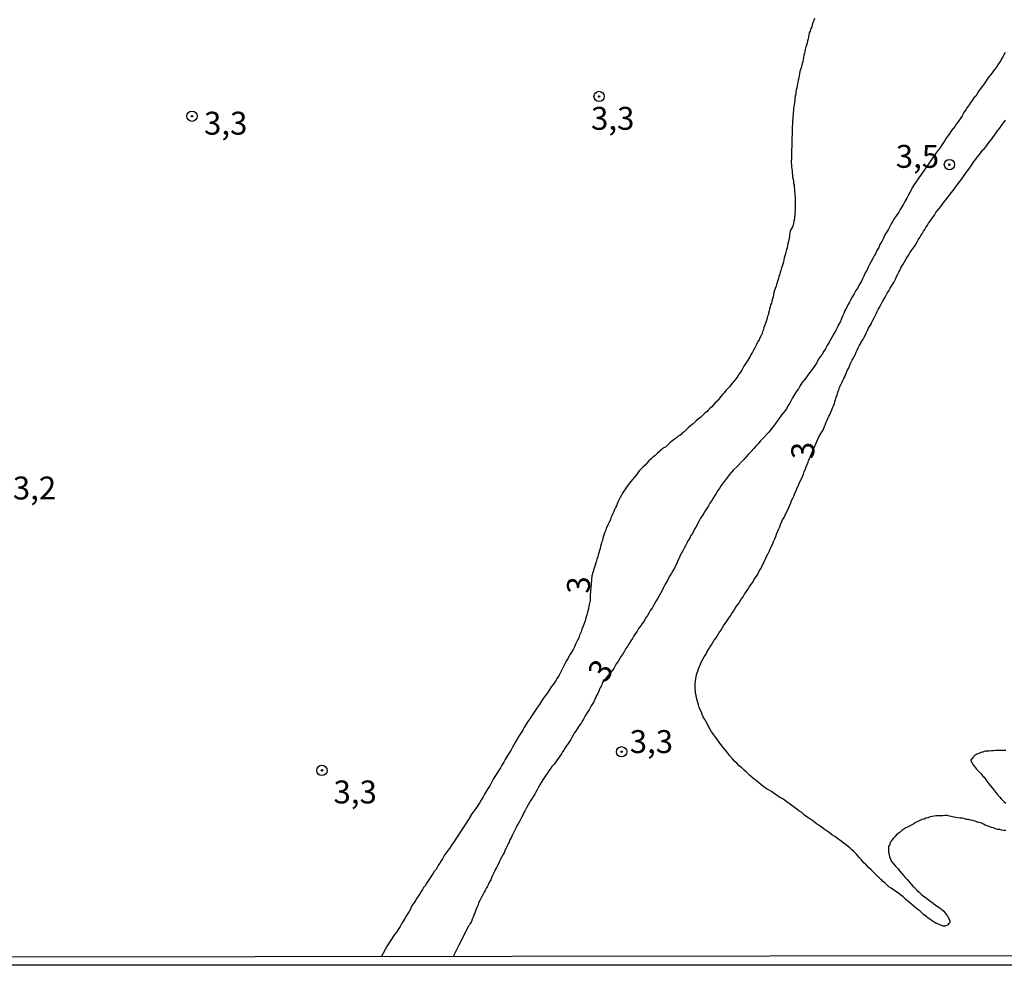
# Model space of a CAD drawing. Units: millimetres. Extents: x 185556 to 187967, y 1654886 to 1657662.
# Drawn here: x 186251 to 186358, y 1654886 to 1654989 of the extents above; entities that cross this region are included whole.
import ezdxf
from ezdxf.enums import TextEntityAlignment as Align

# ---------------------------------------------------------------- set-up
doc = ezdxf.new("R2010")
doc.units = ezdxf.units.MM
for name, color, linetype in [('IMAGEM', 7, 'Continuous'), ('V-CURVA_DE_NIVEL', 4, 'Continuous'), ('V-PONTO_DE_APARELHO', 4, 'Continuous'), ('V-TEXTO_DE_ALTIMETRIA', 2, 'Continuous'), ('X-LIMITE_5000', 6, 'Continuous')]:
    doc.layers.add(name, color=color, linetype=linetype)
picture_1 = doc.add_image_def('image1.jpg', size_in_pixel=(4018, 4626))

# ---------------------------------------------------------------- blocks, each defined once
blk = doc.blocks.new('805')
at = {"color": 0, "linetype": 'ByBlock', "lineweight": -2}
for radius in [0.562, 0.0806]:
    blk.add_circle((0, 0), radius, dxfattribs=at)

msp = doc.modelspace()

# ---------------------------------------------------------------- linework, layer by layer
at = {"layer": 'V-CURVA_DE_NIVEL'}
for points in [[(186337.67, 1654989.36), (186337.61, 1654989.15), (186337.5, 1654988.94), (186337.43, 1654988.68), (186337.37, 1654988.47), (186337.28, 1654988.26), (186337.2, 1654988), (186337.11, 1654987.79), (186337.05, 1654987.58), (186337.01, 1654987.37), (186336.97, 1654987.15), (186336.92, 1654986.94), (186336.86, 1654986.68), (186336.8, 1654986.47), (186336.73, 1654986.26), (186336.67, 1654986), (186336.63, 1654985.79), (186336.58, 1654985.58), (186336.52, 1654985.32), (186336.48, 1654985.11), (186336.44, 1654984.9), (186336.39, 1654984.69), (186336.33, 1654984.47), (186336.29, 1654984.26), (186336.22, 1654984), (186336.16, 1654983.79), (186336.09, 1654983.58), (186336.05, 1654983.32), (186336.01, 1654983.11), (186335.97, 1654982.9), (186335.9, 1654982.64), (186335.86, 1654982.43), (186335.82, 1654982.22), (186335.8, 1654982.01), (186335.75, 1654981.79), (186335.69, 1654981.58), (186335.65, 1654981.32), (186335.63, 1654981.11), (186335.58, 1654980.9), (186335.54, 1654980.64), (186335.52, 1654980.43), (186335.48, 1654980.22), (186335.44, 1654979.96), (186335.42, 1654979.75), (186335.39, 1654979.54), (186335.37, 1654979.33), (186335.35, 1654979.11), (186335.33, 1654978.9), (186335.31, 1654978.64), (186335.31, 1654978.43), (186335.29, 1654978.22), (186335.27, 1654978.01), (186335.27, 1654977.79), (186335.24, 1654977.54), (186335.24, 1654977.33), (186335.24, 1654977.11), (186335.22, 1654976.86), (186335.22, 1654976.65), (186335.2, 1654976.43), (186335.2, 1654976.18), (186335.2, 1654975.96), (186335.2, 1654975.75), (186335.2, 1654975.54), (186335.16, 1654974.85), (186335.18, 1654974.73), (186335.16, 1654974.52), (186335.16, 1654974.26), (186335.16, 1654974.05), (186335.14, 1654973.84), (186335.14, 1654973.63), (186335.16, 1654973.41), (186335.18, 1654973.2), (186335.2, 1654972.94), (186335.22, 1654972.73), (186335.22, 1654972.52), (186335.27, 1654972.26), (186335.29, 1654972.05), (186335.33, 1654971.84), (186335.37, 1654971.58), (186335.39, 1654971.37), (186335.44, 1654971.16), (186335.46, 1654970.95), (186335.48, 1654970.73), (186335.5, 1654970.52), (186335.52, 1654970.26), (186335.54, 1654970.05), (186335.56, 1654969.84), (186335.56, 1654969.58), (186335.58, 1654969.37), (186335.58, 1654969.16), (186335.58, 1654968.9), (186335.58, 1654968.69), (186335.56, 1654968.44), (186335.54, 1654968.18), (186335.54, 1654967.92), (186335.5, 1654967.71), (186335.48, 1654967.5), (186335.41, 1654967.24), (186335.37, 1654967.03), (186335.33, 1654966.82), (186335.22, 1654966.56), (186335.1, 1654966.35), (186335.03, 1654966.14), (186334.99, 1654965.93), (186334.95, 1654965.71), (186334.93, 1654965.5), (186334.86, 1654965.24), (186334.84, 1654965.03), (186334.78, 1654964.82), (186334.74, 1654964.56), (186334.69, 1654964.35), (186334.63, 1654964.14), (186334.56, 1654963.88), (186334.5, 1654963.67), (186334.43, 1654963.46), (186334.37, 1654963.25), (186334.33, 1654963.03), (186334.29, 1654962.82), (186334.22, 1654962.56), (186334.16, 1654962.35), (186334.07, 1654962.14), (186334.01, 1654961.88), (186333.92, 1654961.67), (186333.88, 1654961.46), (186333.8, 1654961.2), (186333.73, 1654960.99), (186333.67, 1654960.78), (186333.61, 1654960.57), (186333.54, 1654960.35), (186333.48, 1654960.14), (186333.37, 1654959.88), (186333.31, 1654959.67), (186333.24, 1654959.46), (186333.2, 1654959.2), (186333.16, 1654958.99), (186333.1, 1654958.78), (186333.03, 1654958.52), (186332.97, 1654958.31), (186332.88, 1654958.1), (186332.84, 1654957.89), (186332.78, 1654957.67), (186332.73, 1654957.46), (186332.65, 1654957.2), (186332.61, 1654956.99), (186332.52, 1654956.78), (186332.46, 1654956.52), (186332.39, 1654956.31), (186332.33, 1654956.1), (186332.22, 1654955.84), (186332.16, 1654955.63), (186332.1, 1654955.42), (186332.01, 1654955.21), (186331.95, 1654954.99), (186331.84, 1654954.78), (186331.71, 1654954.52), (186331.63, 1654954.31), (186331.5, 1654954.1), (186331.37, 1654953.84), (186331.27, 1654953.63), (186331.18, 1654953.42), (186331.03, 1654953.16), (186330.9, 1654952.95), (186330.78, 1654952.74), (186330.65, 1654952.48), (186330.52, 1654952.27), (186330.39, 1654952.06), (186330.25, 1654951.85), (186330.1, 1654951.63), (186329.97, 1654951.42), (186329.84, 1654951.21), (186329.74, 1654950.99), (186329.59, 1654950.78), (186329.46, 1654950.57), (186329.31, 1654950.33), (186329.12, 1654950.08), (186328.97, 1654949.89), (186328.78, 1654949.65), (186328.56, 1654949.4), (186328.42, 1654949.21), (186328.23, 1654948.99), (186328.01, 1654948.76), (186327.82, 1654948.52), (186327.63, 1654948.31), (186327.42, 1654948.06), (186327.25, 1654947.82), (186327.06, 1654947.61), (186326.84, 1654947.4), (186326.65, 1654947.21), (186326.46, 1654946.99), (186326.23, 1654946.78), (186326.08, 1654946.61), (186325.91, 1654946.44), (186325.76, 1654946.31), (186325.61, 1654946.18), (186325.44, 1654946.03), (186325.29, 1654945.88), (186325.14, 1654945.76), (186324.97, 1654945.63), (186324.78, 1654945.46), (186324.63, 1654945.31), (186324.44, 1654945.14), (186324.31, 1654945.04), (186324.15, 1654944.89), (186323.89, 1654944.68), (186323.72, 1654944.5), (186323.59, 1654944.4), (186323.46, 1654944.27), (186323.25, 1654944.1), (186323.12, 1654943.97), (186322.97, 1654943.87), (186322.78, 1654943.74), (186322.61, 1654943.59), (186322.4, 1654943.44), (186322.23, 1654943.31), (186322.06, 1654943.18), (186321.89, 1654943.04), (186321.72, 1654942.86), (186321.55, 1654942.74), (186321.4, 1654942.59), (186321.21, 1654942.5), (186321.08, 1654942.4), (186320.91, 1654942.25), (186320.76, 1654942.12), (186320.55, 1654941.93), (186320.4, 1654941.78), (186320.25, 1654941.65), (186320.08, 1654941.51), (186319.85, 1654941.31), (186319.61, 1654941.1), (186319.38, 1654940.85), (186319.19, 1654940.63), (186318.99, 1654940.44), (186318.8, 1654940.25), (186318.59, 1654940.02), (186318.4, 1654939.78), (186318.21, 1654939.53), (186318.01, 1654939.27), (186317.82, 1654939.04), (186317.63, 1654938.83), (186317.48, 1654938.66), (186317.33, 1654938.45), (186317.16, 1654938.23), (186317.04, 1654938.02), (186316.87, 1654937.76), (186316.74, 1654937.55), (186316.61, 1654937.34), (186316.48, 1654937.08), (186316.36, 1654936.87), (186316.25, 1654936.66), (186316.14, 1654936.4), (186316.06, 1654936.19), (186315.97, 1654935.98), (186315.85, 1654935.77), (186315.78, 1654935.55), (186315.68, 1654935.34), (186315.57, 1654935.08), (186315.46, 1654934.87), (186315.4, 1654934.66), (186315.27, 1654934.4), (186315.16, 1654934.19), (186315.08, 1654933.98), (186314.95, 1654933.72), (186314.89, 1654933.51), (186314.78, 1654933.3), (186314.72, 1654933.09), (186314.65, 1654932.87), (186314.59, 1654932.66), (186314.53, 1654932.4), (186314.44, 1654932.19), (186314.4, 1654931.98), (186314.34, 1654931.72), (186314.27, 1654931.51), (186314.21, 1654931.3), (186314.14, 1654931.04), (186314.06, 1654930.83), (186314.02, 1654930.62), (186313.93, 1654930.36), (186313.89, 1654930.15), (186313.8, 1654929.94), (186313.74, 1654929.68), (186313.68, 1654929.47), (186313.61, 1654929.26), (186313.51, 1654929), (186313.38, 1654928.55), (186313.21, 1654926.43), (186313.21, 1654926.15), (186313.19, 1654925.85), (186313.12, 1654925.56), (186313.06, 1654925.22), (186313, 1654924.92), (186312.91, 1654924.58), (186312.85, 1654924.28), (186312.74, 1654923.94), (186312.65, 1654923.64), (186312.53, 1654923.34), (186312.42, 1654923.05), (186312.29, 1654922.71), (186312.21, 1654922.41), (186312.04, 1654922.07), (186311.95, 1654921.77), (186311.76, 1654921.43), (186311.63, 1654921.13), (186311.49, 1654920.79), (186311.34, 1654920.49), (186311.17, 1654920.2), (186310.95, 1654919.86), (186310.78, 1654919.56), (186310.59, 1654919.22), (186310.44, 1654918.92), (186310.25, 1654918.58), (186310.1, 1654918.28), (186309.95, 1654917.98), (186309.8, 1654917.69), (186309.59, 1654917.35), (186309.42, 1654917.05), (186309.19, 1654916.71), (186308.95, 1654916.41), (186308.74, 1654916.07), (186308.55, 1654915.77), (186308.3, 1654915.43), (186308.08, 1654915.13), (186307.89, 1654914.84), (186307.66, 1654914.5), (186307.45, 1654914.2), (186307.23, 1654913.86), (186307.02, 1654913.56), (186306.78, 1654913.22), (186306.61, 1654912.92), (186306.4, 1654912.62), (186306.23, 1654912.33), (186306, 1654911.99), (186305.85, 1654911.69), (186305.62, 1654911.35), (186305.42, 1654911.05), (186305.23, 1654910.71), (186305.06, 1654910.41), (186304.87, 1654910.07), (186304.7, 1654909.77), (186304.53, 1654909.48), (186304.32, 1654909.14), (186304.15, 1654908.84), (186303.93, 1654908.5), (186303.76, 1654908.2), (186303.57, 1654907.86), (186303.4, 1654907.56), (186303.19, 1654907.26), (186303, 1654906.97), (186302.79, 1654906.63), (186302.62, 1654906.33), (186302.43, 1654905.99), (186302.28, 1654905.69), (186302.06, 1654905.35), (186301.89, 1654905.05), (186301.68, 1654904.71), (186301.53, 1654904.41), (186301.34, 1654904.12), (186301.15, 1654903.78), (186300.94, 1654903.48), (186300.72, 1654903.14), (186300.51, 1654902.84), (186300.28, 1654902.54), (186300.13, 1654902.35), (186300.13, 1654902.24), (186300.07, 1654902.22), (186300.07, 1654902.17), (186298.6, 1654899.95), (186298.47, 1654899.73), (186298.34, 1654899.52), (186298.17, 1654899.27), (186298.02, 1654899.05), (186297.83, 1654898.78), (186297.68, 1654898.54), (186297.51, 1654898.33), (186297.34, 1654898.12), (186297.19, 1654897.86), (186297.07, 1654897.65), (186296.92, 1654897.44), (186296.79, 1654897.18), (186296.66, 1654896.97), (186296.49, 1654896.71), (186296.34, 1654896.46), (186296.19, 1654896.25), (186296.04, 1654895.99), (186295.85, 1654895.74), (186295.68, 1654895.46), (186295.53, 1654895.23), (186295.38, 1654895.01), (186295.19, 1654894.71), (186295.02, 1654894.5), (186294.9, 1654894.29), (186294.75, 1654894.08), (186294.6, 1654893.82), (186294.45, 1654893.61), (186294.28, 1654893.35), (186294.13, 1654893.1), (186293.98, 1654892.89), (186293.81, 1654892.63), (186293.68, 1654892.38), (186293.6, 1654892.16), (186293.43, 1654891.91), (186293.3, 1654891.69), (186293.13, 1654891.37), (186292.98, 1654891.14), (186292.85, 1654890.93), (186292.73, 1654890.72), (186292.58, 1654890.46), (186292.45, 1654890.25), (186292.24, 1654889.93), (186292.05, 1654889.63), (186291.96, 1654889.5), (186291.86, 1654889.4), (186291.03, 1654888.14), (186290.39, 1654886.96)], [(186358.49, 1654985.66), (186358.34, 1654985.41), (186358.21, 1654985.2), (186358.09, 1654984.98), (186357.96, 1654984.73), (186357.83, 1654984.52), (186357.68, 1654984.3), (186357.53, 1654984.07), (186357.32, 1654983.79), (186357.13, 1654983.53), (186356.94, 1654983.28), (186356.71, 1654983), (186356.51, 1654982.75), (186356.32, 1654982.45), (186356.11, 1654982.13), (186355.92, 1654981.92), (186355.77, 1654981.71), (186355.62, 1654981.47), (186355.41, 1654981.15), (186355.26, 1654980.9), (186355.07, 1654980.7), (186354.88, 1654980.43), (186354.73, 1654980.22), (186354.54, 1654979.94), (186354.32, 1654979.66), (186354.2, 1654979.41), (186354.03, 1654979.2), (186353.9, 1654978.98), (186353.77, 1654978.73), (186353.64, 1654978.52), (186353.49, 1654978.32), (186353.3, 1654978.05), (186353.15, 1654977.84), (186353.02, 1654977.62), (186352.85, 1654977.41), (186352.64, 1654977.13), (186352.45, 1654976.86), (186352.26, 1654976.6), (186352.05, 1654976.31), (186351.88, 1654976.05), (186351.75, 1654975.84), (186351.62, 1654975.62), (186351.45, 1654975.39), (186351.26, 1654975.11), (186351.14, 1654974.96), (186348.42, 1654971.03), (186348.39, 1654970.92), (186348.3, 1654970.88), (186348.3, 1654970.77), (186348.26, 1654970.69), (186348.09, 1654970.39), (186347.9, 1654970.05), (186347.75, 1654969.75), (186347.52, 1654969.41), (186347.37, 1654969.12), (186347.2, 1654968.82), (186347.03, 1654968.52), (186346.86, 1654968.22), (186346.62, 1654967.88), (186346.41, 1654967.58), (186346.22, 1654967.24), (186346.03, 1654966.95), (186345.86, 1654966.61), (186345.71, 1654966.31), (186345.48, 1654965.97), (186345.32, 1654965.67), (186345.18, 1654965.33), (186345.01, 1654965.03), (186344.81, 1654964.69), (186344.69, 1654964.39), (186344.47, 1654964.05), (186344.35, 1654963.76), (186344.18, 1654963.46), (186344.05, 1654963.16), (186343.86, 1654962.86), (186343.67, 1654962.52), (186343.54, 1654962.22), (186343.39, 1654961.88), (186343.22, 1654961.59), (186343.05, 1654961.25), (186342.9, 1654960.95), (186342.75, 1654960.61), (186342.56, 1654960.31), (186342.39, 1654959.97), (186342.18, 1654959.67), (186341.99, 1654959.33), (186341.82, 1654959.03), (186341.65, 1654958.69), (186341.5, 1654958.4), (186341.31, 1654958.1), (186341.16, 1654957.8), (186340.99, 1654957.5), (186340.86, 1654957.16), (186340.73, 1654956.86), (186340.58, 1654956.52), (186340.46, 1654956.23), (186340.26, 1654955.89), (186340.14, 1654955.59), (186339.96, 1654955.25), (186339.79, 1654954.95), (186339.6, 1654954.61), (186339.43, 1654954.31), (186339.24, 1654953.97), (186339.07, 1654953.67), (186338.88, 1654953.33), (186338.71, 1654953.04), (186338.5, 1654952.74), (186338.31, 1654952.44), (186338.09, 1654952.14), (186337.92, 1654951.8), (186337.71, 1654951.5), (186337.5, 1654951.16), (186337.28, 1654950.87), (186337.03, 1654950.53), (186336.8, 1654950.23), (186336.54, 1654949.89), (186336.31, 1654949.59), (186336.07, 1654949.25), (186335.92, 1654948.95), (186335.69, 1654948.61), (186335.5, 1654948.31), (186335.29, 1654947.97), (186335.12, 1654947.68), (186334.97, 1654947.38), (186334.78, 1654947.08), (186334.61, 1654946.78), (186334.35, 1654946.44), (186334.12, 1654946.14), (186333.88, 1654945.8), (186333.67, 1654945.51), (186333.41, 1654945.17), (186333.2, 1654944.87), (186332.93, 1654944.53), (186332.69, 1654944.23), (186332.08, 1654943.55), (186331.8, 1654943.27), (186331.52, 1654942.95), (186331.29, 1654942.7), (186331.05, 1654942.42), (186330.78, 1654942.12), (186330.48, 1654941.82), (186330.2, 1654941.51), (186329.95, 1654941.23), (186329.67, 1654940.93), (186329.37, 1654940.61), (186329.16, 1654940.38), (186328.84, 1654940.1), (186328.63, 1654939.85), (186328.37, 1654939.55), (186328.1, 1654939.21), (186327.91, 1654938.96), (186327.71, 1654938.7), (186327.5, 1654938.4), (186327.33, 1654938.15), (186327.14, 1654937.85), (186326.99, 1654937.59), (186326.8, 1654937.3), (186326.63, 1654937), (186326.48, 1654936.74), (186326.25, 1654936.45), (186326.1, 1654936.19), (186325.91, 1654935.89), (186325.76, 1654935.64), (186325.59, 1654935.38), (186325.42, 1654935.08), (186325.25, 1654934.83), (186325.1, 1654934.53), (186324.95, 1654934.28), (186324.82, 1654934.02), (186324.67, 1654933.72), (186324.5, 1654933.47), (186324.35, 1654933.17), (186324.18, 1654932.92), (186324.06, 1654932.66), (186323.86, 1654932.36), (186323.74, 1654932.11), (186323.59, 1654931.81), (186323.46, 1654931.55), (186323.29, 1654931.26), (186323.16, 1654931), (186323.03, 1654930.75), (186322.91, 1654930.45), (186322.78, 1654930.19), (186322.65, 1654929.89), (186322.52, 1654929.64), (186322.38, 1654929.38), (186322.21, 1654929.09), (186322.06, 1654928.83), (186321.89, 1654928.53), (186321.76, 1654928.28), (186321.63, 1654928.02), (186321.46, 1654927.73), (186321.31, 1654927.47), (186321.16, 1654927.17), (186321.04, 1654926.92), (186320.89, 1654926.66), (186320.74, 1654926.36), (186320.59, 1654926.11), (186320.4, 1654925.81), (186320.27, 1654925.56), (186320.1, 1654925.3), (186319.95, 1654925), (186319.76, 1654924.75), (186319.59, 1654924.45), (186319.46, 1654924.19), (186319.25, 1654923.9), (186319.08, 1654923.6), (186318.87, 1654923.34), (186318.7, 1654923.05), (186318.48, 1654922.79), (186318.31, 1654922.49), (186318.14, 1654922.24), (186317.97, 1654921.98), (186317.8, 1654921.68), (186317.63, 1654921.43), (186317.44, 1654921.13), (186317.29, 1654920.88), (186317.08, 1654920.62), (186316.93, 1654920.32), (186316.78, 1654920.07), (186316.57, 1654919.77), (186316.44, 1654919.52), (186316.29, 1654919.26), (186316.08, 1654918.96), (186315.91, 1654918.71), (186315.79, 1654918.43), (186314.52, 1654916.87), (186314.48, 1654916.62), (186314.44, 1654916.55), (186314.4, 1654916.49), (186314.34, 1654916.37), (186314.23, 1654916.15), (186314.14, 1654915.94), (186314.02, 1654915.69), (186313.89, 1654915.47), (186313.8, 1654915.26), (186313.68, 1654915.01), (186313.59, 1654914.79), (186313.46, 1654914.58), (186313.29, 1654914.33), (186313.21, 1654914.11), (186313.08, 1654913.9), (186312.91, 1654913.66), (186312.74, 1654913.37), (186312.59, 1654913.09), (186312.46, 1654912.88), (186312.34, 1654912.67), (186312.21, 1654912.45), (186312.08, 1654912.28), (186311.89, 1654912.03), (186311.76, 1654911.82), (186311.59, 1654911.56), (186311.46, 1654911.35), (186311.34, 1654911.14), (186311.21, 1654910.88), (186311.08, 1654910.67), (186310.93, 1654910.45), (186310.78, 1654910.24), (186310.61, 1654909.99), (186310.47, 1654909.77), (186310.32, 1654909.52), (186310.19, 1654909.31), (186310.06, 1654909.11), (186309.89, 1654908.86), (186309.7, 1654908.58), (186309.53, 1654908.33), (186309.4, 1654908.15), (186309.21, 1654907.9), (186309.02, 1654907.71), (186308.83, 1654907.43), (186308.68, 1654907.24), (186308.49, 1654906.94), (186308.32, 1654906.71), (186308.19, 1654906.5), (186308.04, 1654906.26), (186307.85, 1654905.97), (186307.7, 1654905.71), (186307.51, 1654905.39), (186307.4, 1654905.18), (186307.25, 1654904.92), (186307.15, 1654904.71), (186307.02, 1654904.5), (186306.87, 1654904.24), (186306.74, 1654904.05), (186306.59, 1654903.78), (186306.44, 1654903.54), (186306.27, 1654903.27), (186306.17, 1654903.05), (186306.06, 1654902.84), (186305.93, 1654902.63), (186305.85, 1654902.41), (186305.72, 1654902.16), (186305.59, 1654901.95), (186305.47, 1654901.73), (186305.34, 1654901.48), (186305.21, 1654901.27), (186305.11, 1654901.05), (186305.02, 1654900.84), (186304.91, 1654900.63), (186304.81, 1654900.42), (186304.7, 1654900.2), (186304.57, 1654899.95), (186304.44, 1654899.73), (186304.34, 1654899.48), (186304.25, 1654899.27), (186304.15, 1654899.05), (186304.02, 1654898.82), (186303.89, 1654898.54), (186303.81, 1654898.29), (186303.68, 1654898.08), (186303.55, 1654897.86), (186303.42, 1654897.61), (186303.32, 1654897.39), (186303.23, 1654897.18), (186303.08, 1654896.93), (186302.98, 1654896.71), (186302.87, 1654896.5), (186302.74, 1654896.25), (186302.66, 1654896.03), (186302.55, 1654895.82), (186302.43, 1654895.57), (186302.34, 1654895.35), (186302.23, 1654895.14), (186302.11, 1654894.89), (186301.98, 1654894.67), (186301.89, 1654894.46), (186301.74, 1654894.2), (186301.64, 1654893.99), (186301.51, 1654893.78), (186301.38, 1654893.52), (186301.25, 1654893.31), (186301.17, 1654893.1), (186301.02, 1654892.84), (186300.96, 1654892.63), (186300.87, 1654892.42), (186300.74, 1654892.16)], [(186358.56, 1654900.75), (186358.35, 1654900.75), (186358.09, 1654900.79), (186357.88, 1654900.84), (186357.67, 1654900.86), (186357.41, 1654900.92), (186357.2, 1654901.01), (186356.99, 1654901.05), (186356.73, 1654901.16), (186356.52, 1654901.24), (186356.3, 1654901.3), (186356.11, 1654901.41), (186355.84, 1654901.56), (186355.62, 1654901.6), (186355.37, 1654901.69), (186355.16, 1654901.77), (186354.94, 1654901.81), (186354.69, 1654901.86), (186354.48, 1654901.94), (186354.26, 1654901.94), (186354.16, 1654901.98), (186354.09, 1654902.01), (186354.01, 1654902.03), (186353.8, 1654902.07), (186353.58, 1654902.07), (186353.33, 1654902.13), (186353.11, 1654902.15), (186352.86, 1654902.2), (186352.6, 1654902.26), (186352.39, 1654902.3), (186352.14, 1654902.37), (186351.88, 1654902.39), (186351.67, 1654902.35), (186351.41, 1654902.35), (186351.2, 1654902.35), (186350.99, 1654902.32), (186350.73, 1654902.3), (186350.52, 1654902.26), (186350.31, 1654902.22), (186350.05, 1654902.13), (186349.84, 1654902.07), (186349.63, 1654901.98), (186349.37, 1654901.92), (186349.16, 1654901.81), (186348.95, 1654901.73), (186348.71, 1654901.6), (186348.52, 1654901.47), (186348.31, 1654901.37), (186348.05, 1654901.22), (186347.84, 1654901.11), (186347.63, 1654901.01), (186347.41, 1654900.88), (186347.2, 1654900.73), (186347.01, 1654900.56), (186346.8, 1654900.41), (186346.6, 1654900.24), (186346.46, 1654900.09), (186346.24, 1654899.88), (186346.1, 1654899.69), (186345.99, 1654899.52), (186345.88, 1654899.31), (186345.84, 1654899.07), (186345.79, 1654899.05), (186345.75, 1654898.97), (186345.75, 1654898.8), (186345.75, 1654898.59), (186345.75, 1654898.37), (186345.82, 1654898.12), (186345.86, 1654897.86), (186345.96, 1654897.61), (186346.09, 1654897.37), (186346.33, 1654897.05), (186346.52, 1654896.84), (186346.79, 1654896.54), (186346.96, 1654896.33), (186347.22, 1654896.03), (186347.39, 1654895.84), (186347.58, 1654895.61), (186347.77, 1654895.39), (186348.03, 1654895.1), (186348.18, 1654894.92), (186348.41, 1654894.67), (186348.58, 1654894.5), (186348.88, 1654894.2), (186349.09, 1654894.01), (186349.33, 1654893.8), (186349.58, 1654893.58), (186349.86, 1654893.39), (186350.11, 1654893.18), (186350.35, 1654892.99), (186350.62, 1654892.8), (186350.88, 1654892.59), (186351.16, 1654892.41), (186351.37, 1654892.24), (186351.58, 1654892.12), (186351.79, 1654891.92), (186351.98, 1654891.69), (186352.2, 1654891.4), (186352.32, 1654891.14), (186352.43, 1654890.89), (186352.43, 1654890.78), (186352.41, 1654890.63), (186352.39, 1654890.63), (186352.3, 1654890.55), (186352.22, 1654890.44), (186352.18, 1654890.44), (186352.16, 1654890.37), (186352.01, 1654890.33), (186351.88, 1654890.31), (186351.67, 1654890.31), (186351.58, 1654890.35), (186351.41, 1654890.41), (186351.2, 1654890.5), (186350.99, 1654890.58), (186350.81, 1654890.71), (186350.56, 1654890.84), (186350.37, 1654890.99), (186350.07, 1654891.18), (186349.81, 1654891.39), (186349.58, 1654891.58), (186349.37, 1654891.75), (186349.15, 1654891.95), (186348.95, 1654892.12), (186348.75, 1654892.27), (186348.52, 1654892.46), (186348.31, 1654892.65), (186348.05, 1654892.86), (186347.81, 1654893.05), (186347.6, 1654893.24), (186347.35, 1654893.48), (186347.09, 1654893.67), (186346.84, 1654893.88), (186346.54, 1654894.07), (186346.31, 1654894.26), (186346.03, 1654894.43), (186345.77, 1654894.6), (186345.78, 1654894.62), (186345.73, 1654894.65), (186345.69, 1654894.69), (186345.58, 1654894.8), (186345.35, 1654895.01), (186345.09, 1654895.22), (186345.01, 1654895.33), (186344.9, 1654895.39), (186344.81, 1654895.5), (186344.77, 1654895.57), (186344.71, 1654895.61), (186344.62, 1654895.69), (186344.37, 1654895.95), (186344.12, 1654896.18), (186343.84, 1654896.44), (186343.56, 1654896.71), (186343.31, 1654896.97), (186343.07, 1654897.22), (186342.8, 1654897.52), (186342.56, 1654897.8), (186342.24, 1654898.16), (186341.99, 1654898.39), (186341.71, 1654898.67), (186341.52, 1654898.86), (186341.25, 1654899.07), (186341.03, 1654899.24), (186340.76, 1654899.43), (186340.44, 1654899.67), (186340.18, 1654899.88), (186339.9, 1654900.07), (186339.56, 1654900.28), (186339.27, 1654900.5), (186338.93, 1654900.73), (186338.61, 1654900.96), (186338.41, 1654901.14), (186338.14, 1654901.3), (186337.9, 1654901.48), (186337.59, 1654901.73), (186337.37, 1654901.88), (186337.07, 1654902.09), (186336.78, 1654902.28), (186336.56, 1654902.45), (186336.29, 1654902.69), (186335.97, 1654902.9), (186335.76, 1654903.07), (186335.48, 1654903.26), (186335.2, 1654903.48), (186334.91, 1654903.69), (186334.69, 1654903.84), (186334.35, 1654904.07), (186334.14, 1654904.22), (186333.8, 1654904.41), (186333.59, 1654904.56), (186333.31, 1654904.75), (186332.97, 1654904.98), (186332.65, 1654905.17), (186332.42, 1654905.3), (186332.14, 1654905.49), (186331.86, 1654905.73), (186331.58, 1654905.97), (186331.33, 1654906.15), (186331.12, 1654906.3), (186330.82, 1654906.56), (186330.57, 1654906.79), (186330.27, 1654907.09), (186330.01, 1654907.32), (186329.74, 1654907.56), (186329.44, 1654907.81), (186329.2, 1654908.07), (186328.97, 1654908.28), (186328.74, 1654908.56), (186328.44, 1654908.88), (186328.22, 1654909.16), (186327.95, 1654909.52), (186327.71, 1654909.79), (186327.46, 1654910.11), (186327.29, 1654910.37), (186327.08, 1654910.62), (186326.91, 1654910.88), (186326.69, 1654911.16), (186326.44, 1654911.52), (186326.27, 1654911.82), (186326.12, 1654912.07), (186326.01, 1654912.33), (186325.86, 1654912.58), (186325.71, 1654912.84), (186325.54, 1654913.13), (186325.42, 1654913.39), (186325.33, 1654913.64), (186325.2, 1654913.9), (186325.1, 1654914.16), (186325.01, 1654914.45), (186324.95, 1654914.71), (186324.87, 1654914.96), (186324.8, 1654915.22), (186324.76, 1654915.47), (186324.69, 1654915.73), (186324.69, 1654915.98), (186324.65, 1654916.24), (186324.65, 1654916.54), (186324.65, 1654916.79), (186324.69, 1654917.05), (186324.74, 1654917.3), (186324.78, 1654917.56), (186324.84, 1654917.86), (186324.95, 1654918.11), (186325.03, 1654918.37), (186325.14, 1654918.62), (186325.23, 1654918.88), (186325.33, 1654919.17), (186325.48, 1654919.43), (186325.63, 1654919.69), (186325.8, 1654919.94), (186325.93, 1654920.2), (186326.1, 1654920.49), (186326.27, 1654920.75), (186326.44, 1654921), (186326.59, 1654921.26), (186326.74, 1654921.51), (186326.95, 1654921.77), (186327.1, 1654922.03), (186327.25, 1654922.28), (186327.44, 1654922.58), (186327.59, 1654922.83), (186327.74, 1654923.09), (186327.93, 1654923.34), (186328.1, 1654923.6), (186328.33, 1654923.9), (186328.5, 1654924.15), (186328.65, 1654924.41), (186328.82, 1654924.66), (186328.99, 1654924.92), (186329.16, 1654925.22), (186329.37, 1654925.47), (186329.52, 1654925.73), (186329.67, 1654925.98), (186329.88, 1654926.24), (186330.05, 1654926.53), (186330.22, 1654926.79), (186330.39, 1654927.04), (186330.56, 1654927.3), (186330.73, 1654927.56), (186330.93, 1654927.85), (186331.07, 1654928.11), (186331.25, 1654928.36), (186331.41, 1654928.62), (186331.56, 1654928.87), (186331.69, 1654929.13), (186331.84, 1654929.38), (186331.97, 1654929.64), (186332.1, 1654929.94), (186332.25, 1654930.19), (186332.35, 1654930.45), (186332.48, 1654930.7), (186332.61, 1654930.96), (186332.76, 1654931.26), (186332.86, 1654931.51), (186332.99, 1654931.77), (186333.12, 1654932.02), (186333.2, 1654932.28), (186333.33, 1654932.57), (186333.44, 1654932.83), (186333.52, 1654933.09), (186333.63, 1654933.34), (186333.75, 1654933.6), (186333.88, 1654933.89), (186333.97, 1654934.15), (186334.09, 1654934.4), (186334.2, 1654934.66), (186334.35, 1654934.91), (186334.46, 1654935.17), (186334.58, 1654935.42), (186334.71, 1654935.68), (186334.86, 1654935.98), (186334.97, 1654936.23), (186335.1, 1654936.49), (186335.18, 1654936.74), (186335.31, 1654937), (186335.44, 1654937.3), (186335.54, 1654937.55), (186335.67, 1654937.81), (186335.75, 1654938.06), (186335.88, 1654938.32), (186335.99, 1654938.62), (186336.12, 1654938.87), (186336.24, 1654939.13), (186336.35, 1654939.38), (186336.46, 1654939.64), (186336.56, 1654939.93), (186336.69, 1654940.19), (186336.77, 1654940.44), (186336.88, 1654940.7), (186336.97, 1654940.95), (186337.03, 1654941.1), (186338.15, 1654943.7), (186338.71, 1654944.57), (186338.69, 1654944.61), (186338.69, 1654944.68), (186338.73, 1654944.72), (186338.75, 1654944.83), (186338.78, 1654944.89), (186338.82, 1654944.97), (186338.86, 1654945.04), (186338.88, 1654945.14), (186338.94, 1654945.29), (186339.05, 1654945.51), (186339.14, 1654945.72), (186339.24, 1654945.97), (186339.37, 1654946.19), (186339.45, 1654946.4), (186339.58, 1654946.66), (186339.65, 1654946.87), (186339.75, 1654947.08), (186339.84, 1654947.34), (186339.9, 1654947.55), (186339.96, 1654947.76), (186340.05, 1654948.02), (186340.14, 1654948.23), (186340.2, 1654948.44), (186340.26, 1654948.7), (186340.35, 1654948.91), (186340.41, 1654949.12), (186340.54, 1654949.38), (186340.65, 1654949.59), (186340.73, 1654949.8), (186340.86, 1654950.06), (186340.97, 1654950.27), (186341.05, 1654950.48), (186341.16, 1654950.74), (186341.24, 1654950.95), (186341.37, 1654951.16), (186341.48, 1654951.42), (186341.56, 1654951.63), (186341.67, 1654951.85), (186341.79, 1654952.06), (186341.88, 1654952.27), (186342.01, 1654952.48), (186342.13, 1654952.74), (186342.22, 1654952.95), (186342.33, 1654953.16), (186342.45, 1654953.42), (186342.56, 1654953.63), (186342.69, 1654953.84), (186342.82, 1654954.1), (186342.94, 1654954.31), (186343.05, 1654954.52), (186343.2, 1654954.76), (186343.35, 1654955.08), (186343.45, 1654955.33), (186343.58, 1654955.55), (186343.67, 1654955.76), (186343.84, 1654956.01), (186343.92, 1654956.23), (186344.05, 1654956.44), (186344.18, 1654956.69), (186344.28, 1654956.91), (186344.39, 1654957.12), (186344.52, 1654957.38), (186344.62, 1654957.59), (186344.73, 1654957.8), (186344.86, 1654958.06), (186344.98, 1654958.27), (186345.11, 1654958.48), (186345.24, 1654958.74), (186345.37, 1654958.95), (186345.48, 1654959.16), (186345.62, 1654959.39), (186345.79, 1654959.65), (186345.94, 1654959.93), (186346.07, 1654960.14), (186346.2, 1654960.35), (186346.33, 1654960.57), (186346.43, 1654960.78), (186346.54, 1654960.99), (186346.62, 1654961.2), (186346.75, 1654961.46), (186346.86, 1654961.67), (186346.98, 1654961.88), (186347.11, 1654962.14), (186347.22, 1654962.35), (186347.35, 1654962.56), (186347.49, 1654962.8), (186347.69, 1654963.12), (186347.83, 1654963.37), (186347.96, 1654963.59), (186348.09, 1654963.8), (186348.26, 1654964.03), (186348.43, 1654964.31), (186348.6, 1654964.5), (186348.75, 1654964.78), (186348.88, 1654964.99), (186348.98, 1654965.2), (186349.15, 1654965.46), (186349.26, 1654965.67), (186349.41, 1654965.88), (186349.56, 1654966.14), (186349.71, 1654966.35), (186349.83, 1654966.56), (186350, 1654966.82), (186350.13, 1654967.03), (186350.28, 1654967.24), (186350.45, 1654967.45), (186350.62, 1654967.71), (186350.77, 1654967.92), (186350.92, 1654968.18), (186351.07, 1654968.37), (186351.26, 1654968.63), (186351.45, 1654968.86), (186351.64, 1654969.11), (186351.83, 1654969.35), (186352.03, 1654969.6), (186352.22, 1654969.86), (186352.43, 1654970.11), (186352.6, 1654970.35), (186352.79, 1654970.58), (186352.98, 1654970.84), (186353.17, 1654971.11), (186353.36, 1654971.35), (186353.56, 1654971.6), (186353.75, 1654971.88), (186353.92, 1654972.14), (186354.09, 1654972.35), (186354.22, 1654972.56), (186354.39, 1654972.79), (186354.58, 1654973.05), (186354.77, 1654973.3), (186354.96, 1654973.58), (186355.11, 1654973.8), (186355.28, 1654974.03), (186355.47, 1654974.28), (186355.68, 1654974.52), (186355.87, 1654974.77), (186356.02, 1654974.99), (186356.17, 1654975.15), (186356.36, 1654975.37), (186356.56, 1654975.6), (186356.75, 1654975.86), (186356.94, 1654976.11), (186357.15, 1654976.37), (186357.32, 1654976.62), (186357.49, 1654976.9), (186357.66, 1654977.11), (186357.81, 1654977.33), (186357.96, 1654977.52), (186358.15, 1654977.79), (186358.34, 1654978.03), (186358.53, 1654978.28)], [(186358.56, 1654909.47), (186358.35, 1654909.47), (186358.09, 1654909.47), (186357.88, 1654909.47), (186357.67, 1654909.47), (186357.41, 1654909.45), (186357.2, 1654909.43), (186356.99, 1654909.43), (186356.73, 1654909.41), (186356.52, 1654909.39), (186356.3, 1654909.39), (186356.17, 1654909.37), (186356.05, 1654909.3), (186355.96, 1654909.28), (186355.84, 1654909.24), (186355.62, 1654909.15), (186355.37, 1654909.05), (186355.18, 1654908.92), (186355.15, 1654908.88), (186355.05, 1654908.86), (186355.01, 1654908.77), (186354.99, 1654908.75), (186354.79, 1654908.52), (186354.75, 1654908.43), (186354.77, 1654908.24), (186354.83, 1654908.2), (186354.88, 1654908.09), (186354.96, 1654907.94), (186355.13, 1654907.71), (186355.36, 1654907.43), (186355.64, 1654907.14), (186355.83, 1654906.94), (186356.05, 1654906.67), (186356.17, 1654906.54), (186356.32, 1654906.33), (186356.49, 1654906.11), (186356.71, 1654905.82), (186356.86, 1654905.64), (186357.05, 1654905.39), (186357.19, 1654905.22), (186357.41, 1654904.92), (186357.6, 1654904.69), (186357.88, 1654904.37), (186358.05, 1654904.18), (186358.34, 1654903.9), (186358.54, 1654903.73)], [(186300.74, 1654892.16), (186300.68, 1654891.95), (186300.62, 1654891.74), (186300.49, 1654891.48), (186300.43, 1654891.27), (186300.32, 1654891.06), (186300.23, 1654890.8), (186300.11, 1654890.59), (186299.98, 1654890.38), (186299.92, 1654890.31), (186298.9, 1654888.31), (186298.25, 1654886.97)]]:
    msp.add_lwpolyline(points, dxfattribs=at)
at = {"layer": 'X-LIMITE_5000'}
msp.add_lwpolyline([(185555.54, 1657657.48), (186037.02, 1657658.11), (186518.5, 1657658.71), (186999.99, 1657659.29), (187481.47, 1657659.85), (187962.95, 1657660.39), (187963.56, 1657106.1), (187964.17, 1656551.81), (187964.78, 1655997.51), (187965.38, 1655443.22), (187965.99, 1654888.93), (187484.63, 1654888.39), (187003.27, 1654887.83), (186521.91, 1654887.25), (186040.55, 1654886.64), (185559.19, 1654886.02), (185558.46, 1655440.31), (185557.73, 1655994.61), (185557, 1656548.9), (185556.27, 1657103.19), (185555.54, 1657657.48)], dxfattribs=at)

# ---------------------------------------------------------------- block references
at = {"layer": 'V-PONTO_DE_APARELHO', "xscale": 0.999998301267624, "yscale": 0.999998301267624, "zscale": 0.999998301267624}
for p in [(186314.17, 1654980.86), (186269.75, 1654978.7), (186352.4, 1654973.42), (186316.63, 1654909.33), (186283.93, 1654907.3)]:
    msp.add_blockref('805', p, dxfattribs=at)

# ---------------------------------------------------------------- texts
at = {"layer": 'V-TEXTO_DE_ALTIMETRIA'}
for s, p in [('3,3', (186271.06, 1654975.91)), ('3,3', (186313.29, 1654976.44)), ('3,5', (186346.54, 1654972.29)), ('3,2', (186250.2, 1654936.09)), ('3,3', (186317.51, 1654908.41)), ('3,3', (186285.19, 1654902.91))]:
    msp.add_text(s, height=2.5, dxfattribs=at).set_placement(p, align=Align.BOTTOM_LEFT)
for rotation, p in [(90, (186338.43, 1654941.27)), (90, (186313.95, 1654926.59)), (55, (186315.44, 1654916.25))]:
    msp.add_text('3', height=2.5, rotation=rotation, dxfattribs=at).set_placement(p, align=Align.BOTTOM_LEFT)

# ---------------------------------------------------------------- referenced raster images: frames only (the image files are external)
at = {"layer": 'IMAGEM'}
image = msp.add_image(picture_1, insert=(185556.19, 1654886.02), size_in_units=(2411.3, 2776.17), dxfattribs=at)
image.dxf.flags = 7

doc.saveas('drawing.dxf')
